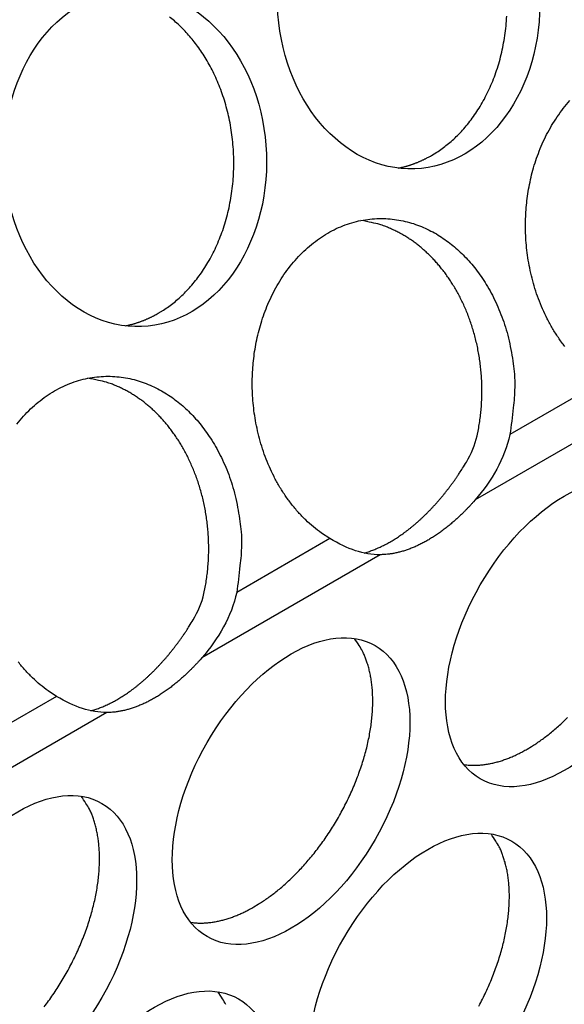
# Model space of a CAD drawing. Extents: x 6 to 291, y 7 to 204.
# Drawn here: x 284 to 285, y 78 to 79 of the extents above; entities that cross this region are included whole.
import ezdxf

# ---------------------------------------------------------------- set-up
doc = ezdxf.new("R2010")
doc.units = 0
doc.linetypes.add('HIDDENNEW0', pattern=[4.5, 1.5, -1.5, 1.5])
doc.layers.add('MUOTOVIIVAT', color=40, linetype='HIDDENNEW0')
doc.layers.add('TANGVIIVATNONDEF', color=40, linetype='HIDDENNEW0')

msp = doc.modelspace()

# ---------------------------------------------------------------- linework, layer by layer
at = {"layer": 'MUOTOVIIVAT', "color": 4, "linetype": 'CONTINUOUS'}
for points in [[(284.62116, 78.758434), (284.62741, 78.762252, 0.01435956), (284.63364, 78.766539, 0.01305071), (284.63986, 78.771312, 0.01254416), (284.64604, 78.776567, 0.01298585), (284.65214, 78.782343, 0.01300306), (284.65813, 78.788626, 0.01294399), (284.66397, 78.795441, 0.0127836), (284.66964, 78.802767, 0.01278885), (284.67508, 78.810622, 0.01263705), (284.68028, 78.818973, 0.01258272), (284.68517, 78.827827, 0.0124126), (284.68975, 78.837142, 0.01234289), (284.69395, 78.84691, 0.0121779), (284.69776, 78.857079, 0.01209565), (284.70113, 78.867628, 0.01194492), (284.70405, 78.878498, 0.01186084), (284.70647, 78.889652, 0.01173377), (284.70839, 78.901028, 0.01165404), (284.70979, 78.912577, 0.01155648), (284.71066, 78.924234, 0.0114856), (284.71099, 78.935943, 0.01142082), (284.71079, 78.947644, 0.01136098), (284.71004, 78.959273, 0.01132969), (284.7088, 78.970778, 0.01128123), (284.70703, 78.982095, 0.01128183), (284.7048, 78.993183, 0.01124319), (284.7021, 79.003982, 0.01127229), (284.69898, 79.014461, 0.01124081), (284.69546, 79.024568, 0.0112926), (284.69157, 79.034286, 0.01126284), (284.68736, 79.043571, 0.01133213), (284.68285, 79.05242, 0.01130178), (284.67808, 79.060798, 0.01137564), (284.6731, 79.068713, 0.01133167), (284.66792, 79.076138, 0.01141426), (284.66259, 79.083097, 0.01135283), (284.65713, 79.089572, 0.0114142), (284.65159, 79.095576, 0.01142907), (284.64599, 79.101098, 0.01146052), (284.64028, 79.106265, 0.01058845), (284.63432, 79.111177, 0.01211141)], [(284.94643, 78.946233), (284.95268, 78.950051, 0.01435972), (284.95891, 78.954337, 0.01305087), (284.96513, 78.95911, 0.01254433), (284.97131, 78.964365, 0.01298603), (284.97741, 78.970141, 0.01300326), (284.9834, 78.976424, 0.0129442), (284.98924, 78.983239, 0.01278381), (284.99491, 78.990565, 0.01278906), (285.00035, 78.998419, 0.01263726), (285.00555, 79.00677, 0.01258293), (285.01045, 79.015624, 0.01241281), (285.01502, 79.024939, 0.0123431), (285.01922, 79.034706, 0.01217809), (285.02303, 79.044876, 0.01209584), (285.0264, 79.055425, 0.0119451), (285.02932, 79.066294, 0.011861), (285.03174, 79.077448, 0.01173391), (285.03366, 79.088824, 0.01165418), (285.03506, 79.100372, 0.0115566), (285.03593, 79.11203, 0.01148571)], [(285.10496, 78.719034, -0.01716757), (285.09737, 78.729445, -0.01644331), (285.09043, 78.740418, -0.01579704), (285.08415, 78.751836, -0.01516056), (285.07858, 78.763616, -0.01462347), (285.0737, 78.775647, -0.01401507), (285.06953, 78.787839, -0.01355387), (285.06605, 78.800098, -0.01301713), (285.06327, 78.812336, -0.01263496), (285.06112, 78.824478, -0.01214138), (285.0596, 78.836446, -0.01184832), (285.05866, 78.84819, -0.01147142), (285.05827, 78.859642, -0.01115816), (285.05837, 78.870773, -0.0105772), (285.05894, 78.881584, -0.01082439), (285.05998, 78.892364, -0.01096286), (285.06154, 78.90339, -0.01085235), (285.06363, 78.914613, -0.01160138), (285.06632, 78.925944, -0.01213405), (285.06962, 78.937314, -0.01265188), (285.07357, 78.948664, -0.01310548), (285.07816, 78.959912, -0.01381015), (285.08345, 78.970966, -0.01440679), (285.08939, 78.981744, -0.0151537), (285.09602, 78.992138, -0.01582532), (285.10328, 79.002072, -0.01664315), (285.11118, 79.011429, -0.01739075)], [(284.9068, 78.931166), (284.90826, 78.931465, 0.00292146), (284.9097, 78.931779, 0.0029561), (284.91114, 78.93211, 0.00295921), (284.91257, 78.932457, 0.00292629), (284.91399, 78.932819, 0.00290716), (284.9154, 78.933197, 0.00289047), (284.9168, 78.93359, 0.00287619), (284.91819, 78.933997, 0.00285471), (284.91958, 78.93442, 0.00283881), (284.92095, 78.934856, 0.00281841), (284.92232, 78.935307, 0.00280182), (284.92367, 78.935772, 0.00277917), (284.92502, 78.93625, 0.0027644), (284.92636, 78.936742, 0.00274716), (284.92769, 78.937247, 0.00272423), (284.92901, 78.937765, 0.00268735), (284.93031, 78.938295, 0.00269148), (284.93161, 78.938838, 0.0027192), (284.93291, 78.939395, 0.00263066), (284.93418, 78.93996, 0.00244717), (284.93544, 78.940534, 0.00266559), (284.93671, 78.941129, 0.00312415), (284.938, 78.941751, 0.00238647), (284.9392, 78.942342, 0.00088214), (284.94028, 78.942882, 0.00327436), (284.94165, 78.943599, 0.00554837), (284.94373, 78.944732, 0.0027322), (284.94643, 78.946233, 0.0014628)], [(284.82537, 78.490284), (284.81539, 78.496794, -0.01962455), (284.80581, 78.504155, -0.0191648), (284.79662, 78.512411, -0.01832452), (284.78788, 78.521458, -0.01776111), (284.7797, 78.531243, -0.01716853), (284.77211, 78.541653, -0.01644436), (284.76517, 78.552626, -0.01579817), (284.75888, 78.564044, -0.01516172), (284.75331, 78.575823, -0.01462465), (284.74843, 78.587854, -0.01401624), (284.74427, 78.600046, -0.01355503), (284.74079, 78.612304, -0.01301824), (284.738, 78.624542, -0.01263604), (284.73585, 78.636684, -0.01214241), (284.73433, 78.648652, -0.01184929), (284.73339, 78.660395, -0.01147233), (284.733, 78.671848, -0.01115902), (284.7331, 78.682978, -0.01057798), (284.73367, 78.69379, -0.01082494), (284.73471, 78.70457, -0.01096295), (284.73627, 78.715595, -0.01085228), (284.73836, 78.726819, -0.01160138), (284.74105, 78.73815, -0.01213407), (284.74435, 78.74952, -0.01265188), (284.7483, 78.760869, -0.01310547), (284.7529, 78.772118, -0.01381015), (284.75818, 78.783172, -0.01440679), (284.76412, 78.79395, -0.0151537), (284.77075, 78.804344, -0.01582532), (284.77801, 78.814277, -0.01664315), (284.78591, 78.823634, -0.01739075), (284.79439, 78.832351, -0.0182218), (284.80341, 78.840314, -0.01898898), (284.8129, 78.847482, -0.01975961), (284.82282, 78.853754, -0.02046063), (284.83306, 78.859119, -0.02105867), (284.84357, 78.863497, -0.02157693), (284.85425, 78.86691, -0.02188211), (284.86502, 78.869306, -0.02210844), (284.8758, 78.870738, -0.02203844), (284.88652, 78.871185, -0.02191514), (284.89709, 78.870722, -0.02145887), (284.90745, 78.869357, -0.02102159), (284.91755, 78.867181, -0.02027698), (284.92731, 78.864223, -0.01959164), (284.93672, 78.860582, -0.01861654), (284.9457, 78.856304, -0.01789378), (284.95427, 78.851476, -0.01700768), (284.96239, 78.846147, -0.01604399), (284.97004, 78.840435, -0.01477447), (284.97719, 78.834387, -0.0146392), (284.98407, 78.827873, -0.01414035), (284.99083, 78.820704, -0.0135031), (284.99746, 78.812858, -0.01391406), (285.0039, 78.80429, -0.01384543), (285.01011, 78.79503, -0.01377329), (285.01601, 78.785058, -0.01377484), (285.02155, 78.774401, -0.0141457), (285.02664, 78.763048, -0.01360027), (285.03126, 78.751144, -0.01271086), (285.03532, 78.73874, -0.01400757), (285.03875, 78.725621, -0.0167714), (285.04144, 78.711737, -0.01261422), (285.04358, 78.698384, -0.00441255), (285.04516, 78.686053, -0.01786431), (285.04542, 78.670149, -0.03101293), (285.04354, 78.645813, -0.01533662), (285.03969, 78.614019, -0.00800954)], [(285.00067, 78.61259), (285.0022, 78.620127, 0.00791246), (285.00349, 78.627747, 0.00782829), (285.00455, 78.635454, 0.00774101), (285.00538, 78.643228, 0.00773338), (285.00597, 78.651047, 0.00771299), (285.00631, 78.658892, 0.00767333), (285.00641, 78.666747, 0.00764297), (285.00628, 78.674594, 0.00761999), (285.0059, 78.682414, 0.00760588), (285.00529, 78.690189, 0.00758221), (285.00444, 78.697902, 0.00757578), (285.00337, 78.705537, 0.00755688), (285.00207, 78.713076, 0.00756011), (285.00056, 78.720507, 0.00754375), (284.99884, 78.727811, 0.00755511), (284.99693, 78.73498, 0.00754116), (284.99482, 78.741995, 0.00755984), (284.99254, 78.748851, 0.00754733), (284.99008, 78.755532, 0.007572), (284.98747, 78.762035, 0.00755986), (284.9847, 78.768344, 0.00758923), (284.9818, 78.774462, 0.0075766), (284.97876, 78.780372, 0.00760869), (284.97561, 78.78608, 0.00759333), (284.97235, 78.791573, 0.00762783), (284.96899, 78.796857, 0.00761173), (284.96555, 78.801921, 0.00764214), (284.96204, 78.806774, 0.00761332), (284.95845, 78.811406, 0.00765353), (284.95482, 78.81583, 0.00764189), (284.95113, 78.820037, 0.0076417), (284.94741, 78.824033, 0.00757023), (284.94366, 78.82781, 0.00766082), (284.93988, 78.831405, 0.00762048), (284.93602, 78.834846, 0.00773071), (284.93206, 78.83817, 0.00792519), (284.92793, 78.841399, 0.00813107), (284.92366, 78.844524, 0.00868893), (284.91924, 78.847522, 0.00866868), (284.9147, 78.85038, 0.00823024), (284.91006, 78.853081, 0.00948298), (284.9052, 78.855641, 0.01195552), (284.90007, 78.858047, 0.00900555), (284.89518, 78.860212, 0.00248583), (284.89068, 78.862087, 0.01370135), (284.88467, 78.863995, 0.02476349), (284.87512, 78.866263, 0.01196034), (284.86243, 78.868831, 0.00615425)], [(284.58153, 78.743372), (284.58299, 78.74367, 0.00291992), (284.58443, 78.743985, 0.00295456), (284.58587, 78.744316, 0.0029577), (284.5873, 78.744662, 0.00292483), (284.58872, 78.745025, 0.00290573), (284.59013, 78.745402, 0.00288908), (284.59153, 78.745795, 0.00287484), (284.59292, 78.746203, 0.0028534), (284.59431, 78.746625, 0.00283754), (284.59568, 78.747062, 0.00281717), (284.59705, 78.747512, 0.00280062), (284.5984, 78.747977, 0.00277801), (284.59975, 78.748455, 0.00276328), (284.60109, 78.748947, 0.00274608), (284.60242, 78.749452, 0.00272319), (284.60374, 78.749969, 0.00268636), (284.60504, 78.750499, 0.00269051), (284.60634, 78.751042, 0.00271826), (284.60764, 78.751599, 0.00262978), (284.60891, 78.752164, 0.00244638), (284.61017, 78.752737, 0.00266476), (284.61144, 78.753332, 0.00312322), (284.61273, 78.753955, 0.00238579), (284.61393, 78.754545, 0.0008819), (284.61501, 78.755085, 0.00327347), (284.61638, 78.755801, 0.005547), (284.61846, 78.756934, 0.00273158), (284.62116, 78.758434, 0.00146248)], [(284.45274, 78.626483, -0.01664315), (284.46064, 78.63584, -0.01739075), (284.46912, 78.644557, -0.0182218), (284.47814, 78.65252, -0.01898898), (284.48763, 78.659688, -0.01975961), (284.49755, 78.66596, -0.02046063), (284.50779, 78.671324, -0.02105867), (284.5183, 78.675703, -0.02157693), (284.52898, 78.679115, -0.02188211), (284.53975, 78.681512, -0.02210844), (284.55053, 78.682944, -0.02203844), (284.56125, 78.683391, -0.02191514), (284.57183, 78.682928, -0.02145887), (284.58219, 78.681563, -0.02102159), (284.59228, 78.679387, -0.02027698), (284.60204, 78.676429, -0.01959164), (284.61145, 78.672788, -0.01861655), (284.62043, 78.66851, -0.01789377), (284.629, 78.663682, -0.01700767), (284.63712, 78.658353, -0.01604399), (284.64477, 78.652641, -0.01477451), (284.65193, 78.646593, -0.01463915), (284.6588, 78.640078, -0.01414015), (284.66556, 78.632909, -0.01350289), (284.67219, 78.625064, -0.01391392), (284.67864, 78.616496, -0.01384537), (284.68484, 78.607236, -0.01377329), (284.69074, 78.597265, -0.01377491), (284.69628, 78.586607, -0.01414584), (284.70137, 78.575254, -0.01360047), (284.70599, 78.563351, -0.0127111), (284.71005, 78.550947, -0.01400789), (284.71348, 78.537829, -0.01677186), (284.71617, 78.523945, -0.01261463), (284.71831, 78.510592, -0.0044127), (284.71989, 78.498262, -0.01786495), (284.72015, 78.482358, -0.03101419), (284.71827, 78.458023, -0.01533729), (284.71442, 78.42623, -0.00800989)], [(284.6754, 78.424801), (284.67693, 78.432338, 0.00791282), (284.67822, 78.439957, 0.00782864), (284.67928, 78.447665, 0.00774135), (284.68011, 78.455438, 0.00773373), (284.6807, 78.463257, 0.00771332), (284.68104, 78.471102, 0.00767366), (284.68114, 78.478956, 0.00764329), (284.68101, 78.486803, 0.0076203), (284.68063, 78.494622, 0.00760618), (284.68002, 78.502398, 0.0075825), (284.67917, 78.51011, 0.00757605), (284.6781, 78.517745, 0.00755714), (284.6768, 78.525284, 0.00756036), (284.67529, 78.532714, 0.00754399), (284.67357, 78.540018, 0.00755533), (284.67166, 78.547187, 0.00754137), (284.66955, 78.554202, 0.00756003), (284.66727, 78.561058, 0.0075475), (284.66481, 78.567739, 0.00757215), (284.6622, 78.574242, 0.00756), (284.65943, 78.580551, 0.00758935), (284.65653, 78.586668, 0.0075767), (284.65349, 78.592578, 0.00760877), (284.65034, 78.598286, 0.00759338), (284.64708, 78.603779, 0.00762787), (284.64373, 78.609063, 0.00761175), (284.64028, 78.614127, 0.00764214), (284.63677, 78.61898, 0.00761329), (284.63319, 78.623612, 0.00765348), (284.62955, 78.628035, 0.00764183), (284.62586, 78.632243, 0.00764161), (284.62214, 78.636239, 0.00757012), (284.61839, 78.640016, 0.00766069), (284.61461, 78.643611, 0.00762038), (284.61075, 78.647051, 0.00773064), (284.60679, 78.650376, 0.00792518), (284.60267, 78.653605, 0.00813108), (284.59839, 78.65673, 0.00868894), (284.59397, 78.659727, 0.00866867), (284.58944, 78.662585, 0.00823024), (284.58479, 78.665287, 0.00948298), (284.57993, 78.667847, 0.01195552), (284.5748, 78.670253, 0.00900555), (284.56991, 78.672417, 0.00248583), (284.56541, 78.674292, 0.01370135), (284.5594, 78.676201, 0.02476349), (284.54985, 78.678468, 0.01196034), (284.53717, 78.681037, 0.00615425)], [(284.8661, 78.473054), (284.86865, 78.473797, 0.00576051), (284.87121, 78.474604, 0.00567258), (284.87377, 78.475479, 0.00555065), (284.87634, 78.476417, 0.00541419), (284.87891, 78.477421, 0.00528556), (284.88148, 78.478486, 0.00516242), (284.88405, 78.479616, 0.00504185), (284.88662, 78.480805, 0.00492331), (284.88919, 78.482056, 0.0048058), (284.89175, 78.483364, 0.00469045), (284.89431, 78.484732, 0.00458464), (284.89686, 78.486156, 0.00447173), (284.89941, 78.48764, 0.00438441), (284.90196, 78.489185, 0.00430872), (284.90452, 78.490796, 0.00421675), (284.90708, 78.49247, 0.00415673), (284.90965, 78.494209, 0.00408763), (284.91222, 78.496009, 0.00401949), (284.91479, 78.497874, 0.00394724), (284.91737, 78.4998, 0.00388633), (284.91993, 78.501788, 0.00382008), (284.9225, 78.503836, 0.00376058), (284.92506, 78.505946, 0.00369744), (284.92762, 78.508113, 0.00364135), (284.93017, 78.51034, 0.0035822), (284.93271, 78.512623, 0.00352895), (284.93524, 78.514965, 0.00347339), (284.93776, 78.51736, 0.00342292), (284.94026, 78.519811, 0.00337122), (284.94276, 78.522313, 0.00332417), (284.94523, 78.524869, 0.00327518), (284.9477, 78.527474, 0.00322888), (284.95014, 78.530129, 0.0031861), (284.95257, 78.532831, 0.00314932), (284.95497, 78.535581, 0.00310014), (284.95736, 78.538374, 0.00304296), (284.95972, 78.54121, 0.00302961), (284.96206, 78.544089, 0.00305032), (284.96437, 78.547015, 0.00293135), (284.96666, 78.549966, 0.00271281), (284.9689, 78.552934, 0.00295103), (284.97115, 78.555989, 0.00345872), (284.97342, 78.559153, 0.00261457), (284.97553, 78.562145, 0.00093536), (284.97743, 78.564867, 0.00360454), (284.97979, 78.568421, 0.00608468), (284.98332, 78.573967, 0.00296315), (284.9879, 78.581273, 0.00157223)], [(284.99838, 78.536293), (284.99625, 78.533879, -0.00276377), (284.99411, 78.531499, -0.00278377), (284.99195, 78.529154, -0.0028131), (284.98977, 78.526843, -0.00285599), (284.98758, 78.52457, -0.00289712), (284.98537, 78.522335, -0.00293571), (284.98315, 78.520139, -0.00297672), (284.98091, 78.517982, -0.00301951), (284.97866, 78.515867, -0.00306409), (284.97641, 78.513792, -0.00310863), (284.97414, 78.511762, -0.00315582), (284.97186, 78.509774, -0.00320292), (284.96958, 78.507831, -0.00325313), (284.96728, 78.505933, -0.00330264), (284.96498, 78.504081, -0.00335584), (284.96268, 78.502275, -0.00340781), (284.96037, 78.500518, -0.00346414), (284.95806, 78.498808, -0.00351877), (284.95574, 78.497147, -0.003578), (284.95342, 78.495534, -0.00363456), (284.9511, 78.493972, -0.00369767), (284.94878, 78.492459, -0.00375855), (284.94647, 78.490998, -0.00382206), (284.94415, 78.489586, -0.0038793), (284.94184, 78.488227, -0.00395736), (284.93953, 78.486916, -0.00402975), (284.93721, 78.485655, -0.00410213), (284.9349, 78.48444, -0.00419073), (284.93258, 78.483276, -0.00428004), (284.93026, 78.482161, -0.00436662), (284.92794, 78.481098, -0.00445569), (284.92563, 78.480085, -0.00454465), (284.92331, 78.479124, -0.00464238), (284.921, 78.478214, -0.00474418), (284.9187, 78.477359, -0.00483022), (284.9164, 78.476555, -0.00489625), (284.91411, 78.475805, -0.00503783), (284.91182, 78.475109, -0.00523881), (284.90954, 78.474467, -0.00519567), (284.90727, 78.473879, -0.00494446), (284.90503, 78.473346, -0.00554804), (284.90277, 78.472866, -0.00673358), (284.90047, 78.472441, -0.00523878), (284.89831, 78.472073, -0.00186244), (284.89637, 78.471768, -0.00750146), (284.89391, 78.471499, -0.0133279), (284.89017, 78.471244, -0.00673065), (284.8853, 78.471005, -0.00362125)], [(284.54083, 78.28526), (284.54338, 78.286003, 0.00576051), (284.54594, 78.28681, 0.00567258), (284.5485, 78.287685, 0.00555065), (284.55107, 78.288623, 0.00541419), (284.55364, 78.289627, 0.00528556), (284.55621, 78.290692, 0.00516242), (284.55878, 78.291821, 0.00504184), (284.56135, 78.293011, 0.0049233), (284.56392, 78.294261, 0.0048058), (284.56648, 78.29557, 0.00469047), (284.56904, 78.296938, 0.00458464), (284.57159, 78.298362, 0.00447166), (284.57414, 78.299846, 0.00438426), (284.57669, 78.301391, 0.00430843), (284.57925, 78.303002, 0.00421643), (284.58182, 78.304676, 0.00415647), (284.58438, 78.306415, 0.0040874), (284.58695, 78.308215, 0.00401927), (284.58953, 78.31008, 0.00394704), (284.5921, 78.312005, 0.00388615), (284.59467, 78.313994, 0.00381991), (284.59723, 78.316042, 0.00376043), (284.59979, 78.318151, 0.00369731), (284.60235, 78.320318, 0.00364123), (284.6049, 78.322545, 0.00358209), (284.60744, 78.324829, 0.00352885), (284.60997, 78.32717, 0.00347331), (284.61249, 78.329565, 0.00342285), (284.61499, 78.332015, 0.00337117), (284.61749, 78.334518, 0.00332413), (284.61997, 78.337074, 0.00327514), (284.62243, 78.339678, 0.00322886), (284.62487, 78.342333, 0.00318609), (284.6273, 78.345036, 0.00314932), (284.6297, 78.347785, 0.00310015), (284.63209, 78.350578, 0.00304298), (284.63445, 78.353413, 0.00302964), (284.63679, 78.356293, 0.00305036), (284.6391, 78.359219, 0.00293139), (284.64139, 78.362169, 0.00271285), (284.64363, 78.365137, 0.00295109), (284.64588, 78.368192, 0.0034588), (284.64815, 78.371356, 0.00261464), (284.65026, 78.374348, 0.00093539), (284.65216, 78.377069, 0.00360465), (284.65452, 78.380623, 0.00608489), (284.65805, 78.386169, 0.00296327), (284.66263, 78.393475, 0.00157229)], [(284.73501, 78.051933), (284.74007, 78.054957, 0.00828615), (284.74522, 78.058254, 0.00751458), (284.75046, 78.061836, 0.00715767), (284.75578, 78.065697, 0.00725897), (284.76117, 78.069858, 0.00717676), (284.76662, 78.074311, 0.00707966), (284.77211, 78.079072, 0.00695076), (284.77763, 78.084129, 0.0069137), (284.78317, 78.089497, 0.00681776), (284.7887, 78.09516, 0.00678157), (284.79423, 78.101128, 0.00670207), (284.79971, 78.107383, 0.00668296), (284.80515, 78.113929, 0.00662612), (284.81051, 78.120745, 0.00662206), (284.81579, 78.127829, 0.00658849), (284.82095, 78.135158, 0.00660172), (284.82598, 78.142723, 0.00659335), (284.83086, 78.150498, 0.00662506), (284.83557, 78.158471, 0.0066436), (284.84009, 78.16661, 0.00669529), (284.8444, 78.174898, 0.00674268), (284.84849, 78.183304, 0.00681592), (284.85234, 78.191806, 0.00689422), (284.85594, 78.200373, 0.00699067), (284.85926, 78.208978, 0.00710218), (284.86231, 78.217591, 0.00722366), (284.86507, 78.226184, 0.00737064), (284.86753, 78.23473, 0.00751857), (284.8697, 78.243197, 0.00770371), (284.87156, 78.251564, 0.00788071), (284.87311, 78.2598, 0.00810449), (284.87437, 78.267886, 0.00830704), (284.87532, 78.275792, 0.00857649), (284.87598, 78.283508, 0.00882153), (284.87634, 78.291004, 0.00911375), (284.87643, 78.298273, 0.00933369), (284.87624, 78.305289, 0.00973333), (284.87579, 78.312057, 0.01017046), (284.87508, 78.318556, 0.01033895), (284.87415, 78.324769, 0.01007599), (284.87301, 78.330674, 0.01124555), (284.87162, 78.336355, 0.01343504), (284.86996, 78.341826, 0.01115105), (284.86829, 78.346788, 0.00503778), (284.86668, 78.351123, 0.01524541), (284.86429, 78.356072, 0.02741583), (284.86021, 78.36291, 0.01498879), (284.85464, 78.371393, 0.00856333)], [(284.5001, 78.302485), (284.49012, 78.308996, -0.01962402), (284.48054, 78.316357, -0.01916418), (284.47135, 78.324613, -0.01832386), (284.46261, 78.333661, -0.01776041), (284.45443, 78.343446, -0.01716782)], [(284.67311, 78.348504), (284.67098, 78.34609, -0.00276453), (284.66884, 78.343709, -0.00278455), (284.66668, 78.341363, -0.00281391), (284.6645, 78.339052, -0.00285683), (284.66231, 78.336779, -0.00289799), (284.6601, 78.334543, -0.00293661), (284.65788, 78.332347, -0.00297765), (284.65564, 78.33019, -0.00302048), (284.65339, 78.328074, -0.00306508), (284.65114, 78.326, -0.00310966), (284.64887, 78.323969, -0.00315688), (284.64659, 78.321981, -0.00320402), (284.64431, 78.320038, -0.00325426), (284.64201, 78.318139, -0.00330381), (284.63971, 78.316288, -0.00335704), (284.63741, 78.314482, -0.00340905), (284.6351, 78.312724, -0.00346542), (284.63279, 78.311014, -0.00352008), (284.63047, 78.309353, -0.00357935), (284.62815, 78.30774, -0.00363595), (284.62583, 78.306178, -0.0036991), (284.62352, 78.304665, -0.00376001), (284.6212, 78.303203, -0.00382356), (284.61888, 78.301792, -0.00388083), (284.61657, 78.300433, -0.00395893), (284.61426, 78.299122, -0.00403136), (284.61194, 78.29786, -0.00410378), (284.60963, 78.296646, -0.00419242), (284.60731, 78.295482, -0.00428177), (284.60499, 78.294367, -0.00436839), (284.60267, 78.293304, -0.0044575), (284.60036, 78.292291, -0.00454649), (284.59804, 78.29133, -0.00464425), (284.59573, 78.290421, -0.00474608), (284.59343, 78.289565, -0.00483215), (284.59113, 78.288762, -0.00489819), (284.58884, 78.288012, -0.00503982), (284.58655, 78.287316, -0.00524085), (284.58427, 78.286674, -0.00519766), (284.582, 78.286086, -0.00494633), (284.57976, 78.285554, -0.00555011), (284.5775, 78.285075, -0.00673603), (284.5752, 78.284649, -0.00524064), (284.57304, 78.284282, -0.00186309), (284.5711, 78.283977, -0.00750403), (284.56864, 78.283708, -0.01333219), (284.5649, 78.283454, -0.00673267), (284.56003, 78.283216, -0.0036223)], [(285.06028, 78.239722), (285.06534, 78.242746, 0.00828613), (285.07049, 78.246044, 0.00751455), (285.07573, 78.249625, 0.00715763), (285.08105, 78.253486, 0.00725893), (285.08644, 78.257647, 0.00717672), (285.09189, 78.262101, 0.0070796), (285.09738, 78.266862, 0.0069507), (285.1029, 78.271919, 0.00691364), (285.10844, 78.277287, 0.00681769)], [(284.98485, 78.22134), (284.98734, 78.221007, 0.00783895), (284.98985, 78.220751, 0.00786029), (284.99237, 78.220574, 0.00774194), (284.99491, 78.220473, 0.00749944), (284.99746, 78.220449, 0.00730322), (285.00002, 78.220498, 0.00711709), (285.00259, 78.220621, 0.00693692), (285.00517, 78.220813, 0.00673844), (285.00775, 78.221077, 0.00655806), (285.01033, 78.221408, 0.00636801), (285.01291, 78.221807, 0.00619299), (285.01549, 78.22227, 0.00600594), (285.01807, 78.222797, 0.0058428), (285.02065, 78.223384, 0.00567475), (285.02322, 78.224033, 0.00550562), (285.02579, 78.224739, 0.00531196), (285.02834, 78.225501, 0.00520229), (285.03089, 78.226318, 0.00513137), (285.03343, 78.227191, 0.00486773), (285.03595, 78.228109, 0.00445002), (285.03844, 78.229068, 0.00472294), (285.04095, 78.230095, 0.00536787), (285.04351, 78.2312, 0.00406006), (285.0459, 78.232264, 0.00158392), (285.04805, 78.233249, 0.00534243), (285.05077, 78.234601, 0.00871843), (285.0549, 78.23679, 0.00423941), (285.06028, 78.239722, 0.00227092)], [(284.48524, 77.932948, 0.00662196), (284.49052, 77.940033, 0.00658839), (284.49568, 77.947361, 0.00660161), (284.50071, 77.954927, 0.00659325), (284.50559, 77.962702, 0.00662495), (284.5103, 77.970674, 0.0066435), (284.51482, 77.978813, 0.00669519), (284.51913, 77.987102, 0.00674258), (284.52322, 77.995508, 0.00681582), (284.52707, 78.004011, 0.00689413), (284.53067, 78.012577, 0.00699058), (284.53399, 78.021182, 0.00710209), (284.53704, 78.029796, 0.00722357), (284.5398, 78.038389, 0.00737055), (284.54226, 78.046934, 0.00751848), (284.54443, 78.055402, 0.00770363), (284.54629, 78.063769, 0.00788063), (284.54784, 78.072005, 0.00810442), (284.5491, 78.080091, 0.00830697), (284.55005, 78.087998, 0.00857643), (284.55071, 78.095713, 0.00882148), (284.55107, 78.103209, 0.0091137), (284.55116, 78.110478, 0.00933366), (284.55097, 78.117495, 0.00973331), (284.55052, 78.124262, 0.01017045), (284.54981, 78.130761, 0.01033896), (284.54888, 78.136975, 0.010076), (284.54774, 78.142879, 0.01124558), (284.54635, 78.148561, 0.0134351), (284.54469, 78.154032, 0.01115112), (284.54302, 78.158994, 0.00503782), (284.54141, 78.163329, 0.01524553), (284.53902, 78.168278, 0.02741609), (284.53494, 78.175116, 0.01498896), (284.52937, 78.183599, 0.00856344)], [(285.00273, 77.933907, 0.00669524), (285.00704, 77.942195, 0.00674262), (285.01113, 77.950602, 0.00681586), (285.01498, 77.959104, 0.00689417), (285.01857, 77.967671, 0.00699061), (285.02189, 77.976276, 0.00710213), (285.02495, 77.984889, 0.0072236), (285.0277, 77.993482, 0.00737058), (285.03017, 78.002027, 0.00751851), (285.03233, 78.010495, 0.00770365), (285.03419, 78.018862, 0.00788064), (285.03575, 78.027098, 0.00810442), (285.037, 78.035184, 0.00830697), (285.03795, 78.043091, 0.00857642), (285.03861, 78.050806, 0.00882146), (285.03897, 78.058302, 0.00911368), (285.03906, 78.065571, 0.00933362), (285.03887, 78.072587, 0.00973326), (285.03843, 78.079355, 0.0101704), (285.03772, 78.085854, 0.01033889), (285.03679, 78.092068, 0.01007593), (285.03564, 78.097972, 0.01124549), (285.03425, 78.103653, 0.01343498), (285.0326, 78.109125, 0.01115102), (285.03092, 78.114087, 0.00503776), (285.02932, 78.118422, 0.01524538), (285.02692, 78.12337, 0.0274158), (285.02285, 78.130208, 0.01498879), (285.01727, 78.138692, 0.00856334)], [(284.65958, 78.033546), (284.66207, 78.033213, 0.00784024), (284.66458, 78.032957, 0.00786162), (284.66711, 78.03278, 0.00774328), (284.66964, 78.032679, 0.00750077), (284.67219, 78.032655, 0.00730453), (284.67476, 78.032704, 0.00711839), (284.67732, 78.032827, 0.00693819), (284.6799, 78.03302, 0.00673968), (284.68248, 78.033284, 0.00655926), (284.68506, 78.033615, 0.00636918), (284.68764, 78.034014, 0.00619413), (284.69022, 78.034476, 0.00600703), (284.6928, 78.035004, 0.00584386), (284.69538, 78.035592, 0.00567576), (284.69795, 78.03624, 0.00550658), (284.70052, 78.036946, 0.00531288), (284.70307, 78.037709, 0.00520318), (284.70562, 78.038526, 0.00513223), (284.70816, 78.039399, 0.00486853), (284.71068, 78.040317, 0.00445074), (284.71317, 78.041277, 0.00472369), (284.71568, 78.042304, 0.0053687), (284.71824, 78.043409, 0.00406067), (284.72063, 78.044474, 0.00158415), (284.72278, 78.045459, 0.0053432), (284.7255, 78.046811, 0.00871963), (284.72963, 78.049, 0.00423996), (284.73501, 78.051933, 0.00227121)], [(284.70165, 77.935576, 0.02741606), (284.69758, 77.942414, 0.01498897), (284.692, 77.950897, 0.00856344)]]:
    msp.add_lwpolyline(points, format="xyb", dxfattribs=at)
for centre, major_axis, ratio in [((284.91905, 79.130178), (0.007318, -0.199866), 0.78081956), ((284.59378, 78.942384), (0.007318, -0.199866), 0.78081956), ((285.10448, 78.377506), (-0.1, -0.173205), 0.57735026), ((284.77921, 78.189712), (-0.1, -0.173205), 0.57735026), ((284.45394, 78.001918), (-0.1, -0.173205), 0.57735026), ((284.94184, 77.95701), (-0.1, -0.173205), 0.57735026), ((284.61657, 77.769216), (-0.1, -0.173205), 0.57735026)]:
    msp.add_ellipse(centre, major_axis=major_axis, ratio=ratio, start_param=0, end_param=6.2831853, dxfattribs=at)
for points in [[(284.9879, 78.581273), (284.99375, 78.591004), (284.99829, 78.601707), (285.00067, 78.61259)], [(285.03969, 78.614019), (285.03343, 78.585428), (285.01797, 78.558775), (284.99838, 78.536293)], [(284.8853, 78.471005), (284.8657, 78.470871), (284.84663, 78.4776), (284.82537, 78.490284)], [(284.66263, 78.393475), (284.66849, 78.40321), (284.67302, 78.413913), (284.6754, 78.424801)], [(284.71442, 78.42623), (284.70816, 78.397634), (284.6927, 78.370981), (284.67311, 78.348504)], [(284.56003, 78.283216), (284.54043, 78.283077), (284.52136, 78.289806), (284.5001, 78.302485)]]:
    msp.add_open_spline(points, degree=3, dxfattribs=at)
at = {"layer": 'TANGVIIVATNONDEF', "color": 4, "linetype": 'CONTINUOUS'}
for p, q in [((285.15063, 78.678073), (285.03969, 78.614019)), ((285.21057, 78.658804), (284.99838, 78.536293)), ((284.82537, 78.490284), (284.71442, 78.42623)), ((284.8853, 78.471005), (284.67311, 78.348504)), ((284.5001, 78.302485), (284.38915, 78.238432)), ((284.56003, 78.283216), (284.34784, 78.160706))]:
    msp.add_line(p, q, dxfattribs=at)

doc.saveas('drawing.dxf')
